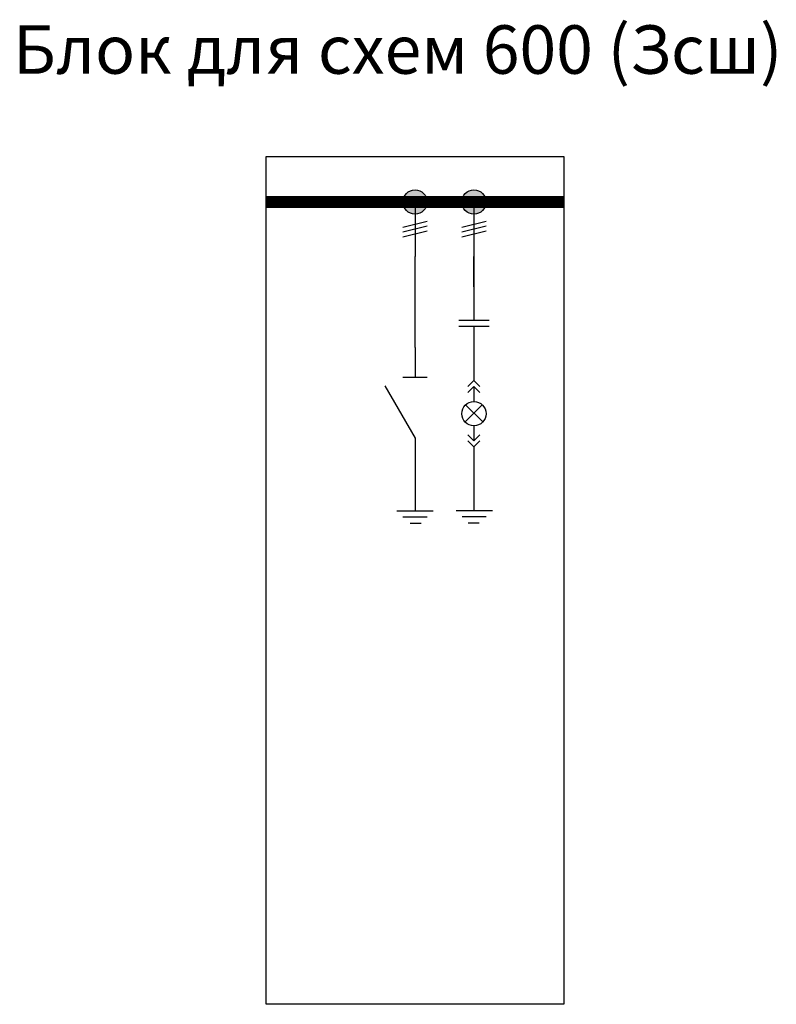
# Model space of a CAD drawing. Units: millimetres. Extents: x 77000 to 126539, y 0 to 9900.
# Drawn here: x 124065 to 126273, y 4266 to 7140 of the extents above; entities that cross this region are included whole.
import ezdxf

# ---------------------------------------------------------------- set-up
doc = ezdxf.new("R2010")
doc.units = ezdxf.units.MM
doc.styles.add('GOSTW', font='gostw.shx')

# ---------------------------------------------------------------- blocks, each defined once
blk = doc.blocks.new('Шкаф МГ-2 (600 - Зсш)')
h = blk.add_hatch(color=256)
h.dxf.hatch_style = 1
h.paths.add_polyline_path([(664, 3311.5, 1), (564, 3311.5, 1)])
h = blk.add_hatch(color=256)
h.dxf.hatch_style = 1
h.paths.add_polyline_path([(664, 3311.5, 1), (564, 3311.5, 1)])
h = blk.add_hatch(color=256)
h.dxf.hatch_style = 1
h.paths.add_polyline_path([(906.8, 3311.5, 1), (806.8, 3311.5, 1)])
at = {"color": 7, "linetype": 'Continuous'}
for p, q in [((0, 3499), (1228.1, 3499)), ((0, 0), (0, 3499)), ((1228.1, 3499), (1228.1, 0)), ((1228.1, 0), (0, 0))]:
    blk.add_line(p, q, dxfattribs=at)
at = {"const_width": 50}
for points in [[(0, 3311.5), (614, 3311.5)], [(614, 3311.5), (1228.1, 3311.5)]]:
    blk.add_lwpolyline(points, dxfattribs=at)
for points in [[(614, 3311.5), (614, 3086.5)], [(614, 3311.5), (614, 3086.5)], [(856.8, 3311.5), (856.8, 3086.5)], [(664, 3231.5), (564, 3206.5)], [(664, 3231.5), (564, 3206.5)], [(664, 3211.5), (564, 3186.5)], [(664, 3211.5), (564, 3186.5)], [(906.8, 3231.5), (806.8, 3206.5)], [(906.8, 3211.5), (806.8, 3186.5)], [(664, 3191.5), (564, 3166.5)], [(664, 3191.5), (564, 3166.5)], [(906.8, 3191.5), (806.8, 3166.5)], [(856.8, 3086.5), (856.8, 2822.8)], [(856.8, 2797.8), (856.8, 2625.3), (856.8, 2575.3)], [(614, 2711.5), (614, 2586.5)], [(664, 2586.5), (564, 2586.5)], [(856.8, 2575.3), (831.8, 2550.3)], [(856.8, 2575.3), (881.8, 2550.3)], [(489, 2553), (614, 2336.5)], [(856.8, 2550.3), (831.8, 2525.3)], [(856.8, 2550.3), (856.8, 2487.8)], [(856.8, 2550.3), (881.8, 2525.3)], [(820.2, 2403.7), (890.9, 2474.3)], [(822.7, 2474.3), (893.4, 2403.7)], [(856.8, 2387.8), (856.8, 2325.3)], [(614, 2336.5), (614, 2036.5)], [(856.8, 2325.3), (831.8, 2350.3)], [(856.8, 2300.3), (831.8, 2325.3)], [(856.8, 2325.3), (881.8, 2350.3)], [(856.8, 2300.3), (881.8, 2325.3)], [(856.8, 2300.3), (856.8, 2036.5)], [(539, 2036.5), (689, 2036.5)], [(933, 2036.5), (783, 2036.5)], [(564, 2011.5), (664, 2011.5)], [(908, 2011.5), (808, 2011.5)], [(594, 1986.5), (639, 1986.5)], [(878, 1986.5), (833, 1986.5)]]:
    blk.add_lwpolyline(points)
at = {"color": 0, "linetype": 'Continuous'}
for points in [[(614, 2961.5), (614, 3086.5)], [(856.8, 2961.5), (856.8, 3086.5)], [(614, 2711.5), (614, 2961.5)], [(919.3, 2822.8), (794.3, 2822.8)], [(919.3, 2797.8), (794.3, 2797.8)]]:
    blk.add_lwpolyline(points, dxfattribs=at)
for centre in [(614, 3311.5), (614, 3311.5), (856.8, 3311.5), (856.8, 2437.8)]:
    blk.add_circle(centre, 50)

msp = doc.modelspace()

# ---------------------------------------------------------------- block references
at = {"color": 7, "linetype": 'Continuous', "xscale": 0.7073427040704781, "yscale": 0.7073427040704781, "zscale": 0.7073427040704781}
msp.add_blockref('Шкаф МГ-2 (600 - Зсш)', (124784.4, 4265.8), dxfattribs=at)

# ---------------------------------------------------------------- texts
at = {"color": 7, "linetype": 'Continuous', "insert": (124045.1, 7124), "char_height": 141.469, "attachment_point": 1, "style": 'GOSTW'}
msp.add_mtext_dynamic_manual_height_columns('Блок для схем 600 (Зсш)', width=6827, gutter_width=15, heights=[0], dxfattribs=at)

doc.saveas('drawing.dxf')
